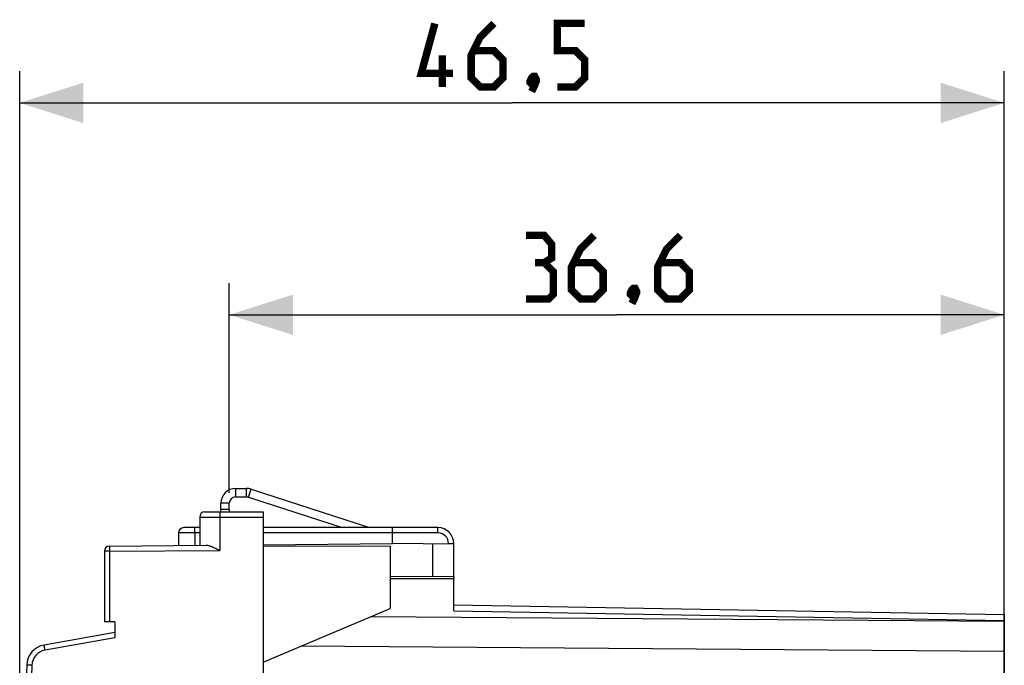
# Model space of a CAD drawing. Units: millimetres. Extents: x -77 to 81, y -25 to 47.
# Drawn here: x -77 to -30, y 16 to 47 of the extents above; entities that cross this region are included whole.
import ezdxf

# ---------------------------------------------------------------- set-up
doc = ezdxf.new("R2010")
doc.units = ezdxf.units.MM
doc.header["$LTSCALE"] = 16.335
doc.layers.get('0').update_dxf_attribs({"linetype": 'CONTINUOUS'})
for name, color, linetype in [('ASSI', 7, 'CONTINUOUS'), ('DRAFT', 7, 'CONTINUOUS'), ('RACCORDO', 7, 'CONTINUOUS')]:
    doc.layers.add(name, color=color, linetype=linetype)
doc.styles.get("Standard").update_dxf_attribs({"font": 'txt', "width": 0.8})
doc.dimstyles.new('DIMSTYLE_1', dxfattribs={"dimtxt": 3, "dimasz": 3, "dimexe": 1.5, "dimexo": 0.5, "dimgap": 0.75, "dimtad": 1, "dimtxsty": 'STANDARD', "dimblk": '_FILLED', "dimblk1": '_FILLED', "dimblk2": '_FILLED', "dimcen": 0.09, "dimazin": 2, "dimtfac": 1, "dimtofl": 0, "dimtmove": 0, "dimatfit": 3, "dimldrblk": '_FILLED', "dimfxl": 1, "dimtolj": 1, "dimarcsym": 0})

# ---------------------------------------------------------------- blocks, each defined once
blk = doc.blocks.new('_FILLED')
at = {"color": 0, "linetype": 'BYBLOCK'}
blk.add_solid([(0, 0), (-1, 0.317), (-1, -0.317)], dxfattribs=at)
blk = doc.blocks.new('*D0')
at = {"color": 7, "linetype": 'CONTINUOUS'}
for p, q in [((-66.846, 24.503), (-66.846, 34.398)), ((-30.246, 17.514), (-30.246, 34.398)), ((-66.846, 32.898), (-48.546, 32.898)), ((-30.246, 32.898), (-48.546, 32.898))]:
    blk.add_line(p, q, dxfattribs=at)
at = {"color": 7, "linetype": 'CONTINUOUS', "xscale": 3, "yscale": 3, "zscale": 3, "rotation": 180}
blk.add_blockref('_FILLED', (-66.846, 32.898), dxfattribs=at)
at = {"color": 7, "linetype": 'CONTINUOUS', "xscale": 3, "yscale": 3, "zscale": 3}
blk.add_blockref('_FILLED', (-30.246, 32.898), dxfattribs=at)
blk = doc.blocks.new('*D1')
at = {"color": 7, "linetype": 'CONTINUOUS'}
for p, q in [((-76.746, 0.103), (-76.746, 44.398)), ((-30.246, 17.514), (-30.246, 44.398)), ((-76.746, 42.898), (-53.496, 42.898)), ((-30.246, 42.898), (-53.496, 42.898))]:
    blk.add_line(p, q, dxfattribs=at)
at = {"color": 7, "linetype": 'CONTINUOUS', "xscale": 3, "yscale": 3, "zscale": 3, "rotation": 180}
blk.add_blockref('_FILLED', (-76.746, 42.898), dxfattribs=at)
at = {"color": 7, "linetype": 'CONTINUOUS', "xscale": 3, "yscale": 3, "zscale": 3}
blk.add_blockref('_FILLED', (-30.246, 42.898), dxfattribs=at)

msp = doc.modelspace()

# ---------------------------------------------------------------- linework, layer by layer
at = {"color": 250, "linetype": 'CONTINUOUS'}
for p, q in [((-66.546, 24.303), (-66.546, 24.703)), ((-66.032, 24.303), (-66.032, 24.703)), ((-65.939, 24.288), (-65.816, 24.669)), ((-66.846, 24.003), (-67.246, 24.003))]:
    msp.add_line(p, q, dxfattribs=at)
at = {"color": 7, "linetype": 'CONTINUOUS'}
for p, q in [((-66.546, 24.703), (-66.032, 24.703)), ((-65.816, 24.669), (-60.227, 22.853)), ((-66.546, 24.303), (-66.032, 24.303)), ((-65.939, 24.288), (-61.522, 22.853)), ((-67.246, 23.703), (-67.246, 24.003)), ((-66.846, 23.703), (-66.846, 24.003)), ((-66.846, 23.703), (-67.246, 23.703)), ((-65.246, 23.353), (-65.246, -24.147)), ((-65.246, 22.003), (-59.246, 21.972)), ((-59.246, 21.972), (-59.246, 19.034)), ((-57.229, 20.545), (-59.246, 20.534)), ((-65.246, 16.503), (-59.246, 19.034))]:
    msp.add_line(p, q, dxfattribs=at)
at = {"color": 7, "linetype": 'CONTINUOUS', "const_width": 0.35}
for points in [[(-56.282, 44.291), (-57.782, 44.291), (-57.139, 46.648)], [(-54.353, 46.648), (-54.996, 46.005), (-55.425, 45.148), (-55.425, 44.077), (-54.996, 43.648), (-54.353, 43.648), (-53.925, 44.077), (-53.925, 44.934), (-54.353, 45.362), (-55.282, 45.362)], [(-51.353, 43.648), (-50.496, 43.648), (-50.068, 44.077), (-50.068, 44.934), (-50.496, 45.362), (-51.353, 45.362), (-51.353, 46.648), (-50.068, 46.648)], [(-56.782, 43.648), (-56.782, 45.148)], [(-52.425, 44.148), (-52.353, 44.005), (-52.353, 43.934), (-52.496, 43.791), (-52.568, 43.791), (-52.639, 43.862), (-52.639, 43.934), (-52.568, 44.077), (-52.496, 44.148), (-52.425, 44.148)], [(-52.353, 43.934), (-52.425, 43.72), (-52.568, 43.434)], [(-51.975, 35.362), (-51.618, 35.577), (-51.618, 36.22), (-51.975, 36.648), (-52.832, 36.648)], [(-49.618, 36.648), (-50.261, 36.005), (-50.689, 35.148), (-50.689, 34.077), (-50.261, 33.648), (-49.618, 33.648), (-49.189, 34.077), (-49.189, 34.934), (-49.618, 35.362), (-50.546, 35.362)], [(-45.546, 36.648), (-46.189, 36.005), (-46.618, 35.148), (-46.618, 34.077), (-46.189, 33.648), (-45.546, 33.648), (-45.118, 34.077), (-45.118, 34.934), (-45.546, 35.362), (-46.475, 35.362)], [(-52.832, 33.648), (-51.761, 33.648), (-51.546, 33.862), (-51.546, 34.934), (-51.975, 35.362), (-52.403, 35.362)], [(-47.689, 34.148), (-47.618, 34.005), (-47.618, 33.934), (-47.761, 33.791), (-47.832, 33.791), (-47.903, 33.862), (-47.903, 33.934), (-47.832, 34.077), (-47.761, 34.148), (-47.689, 34.148)], [(-47.618, 33.934), (-47.689, 33.72), (-47.832, 33.434)]]:
    msp.add_lwpolyline(points, dxfattribs=at)
at = {"color": 7, "linetype": 'CONTINUOUS'}
for centre, radius, start, end in [((-66.546, 24.003), 0.7, 90, 180), ((-66.032, 24.003), 0.7, 72, 90), ((-66.546, 24.003), 0.3, 90, 180), ((-66.032, 24.003), 0.3, 72, 90)]:
    msp.add_arc(centre, radius, start, end, dxfattribs=at)
at = {"layer": 'ASSI', "color": 7, "linetype": 'CONTINUOUS'}
for p, q in [((-68.246, 23.353), (-68.246, 22.024)), ((-67.996, 23.603), (-65.246, 23.603)), ((-65.246, 23.603), (-65.246, -24.397)), ((-68.246, 22.853), (-68.996, 22.853)), ((-56.996, 22.853), (-65.246, 22.853)), ((-59.146, 22.103), (-59.146, 22.853)), ((-69.246, 22.603), (-69.246, 22.015)), ((-72.498, 21.987), (-67.942, 22.026)), ((-65.246, 22.05), (-59.146, 22.103)), ((-56.246, 22.078), (-59.146, 22.103)), ((-56.246, 18.921), (-56.246, 22.103)), ((-72.746, 21.737), (-72.746, 18.403)), ((-56.246, 20.55), (-59.246, 20.534)), ((-59.246, 20.453), (-56.246, 20.453)), ((-56.246, 19.214), (-30.246, 18.76)), ((-30.246, -19.554), (-30.246, 18.76)), ((-72.246, 18.403), (-72.746, 18.403)), ((-72.246, 18.403), (-72.246, 17.65)), ((-72.246, 17.903), (-75.59, 17.313))]:
    msp.add_line(p, q, dxfattribs=at)
at = {"layer": 'ASSI', "color": 250, "linetype": 'CONTINUOUS'}
for p, q in [((-68.246, 23.353), (-65.246, 23.353)), ((-67.299, 23.353), (-67.299, 21.782)), ((-68.246, 22.603), (-69.246, 22.603)), ((-68.475, 22.603), (-68.475, 22.022)), ((-56.994, 22.603), (-65.246, 22.603)), ((-57.229, 20.545), (-57.229, 22.086)), ((-56.494, 22.08), (-56.494, 22.103)), ((-56.494, 22.103), (-56.246, 22.103)), ((-72.501, 21.737), (-72.746, 21.737)), ((-72.501, 21.737), (-67.299, 21.782)), ((-72.501, 21.737), (-72.501, 18.403)), ((-30.246, 18.428), (-60.17, 18.645)), ((-56.246, 18.921), (-30.246, 18.467)), ((-72.246, 17.65), (-75.551, 17.067)), ((-30.246, 17.014), (-63.465, 17.255)), ((-76.17, 16.358), (-76.415, 16.368))]:
    msp.add_line(p, q, dxfattribs=at)
at = {"layer": 'ASSI', "color": 7, "linetype": 'CONTINUOUS'}
for centre, radius, start, end in [((-67.996, 23.353), 0.25, 90, 180), ((-68.996, 22.603), 0.25, 90, 180), ((-56.996, 22.103), 0.75, 0, 90), ((-72.496, 21.737), 0.25, 90.5, 180), ((-75.416, 16.329), 1, 100, 177.7393), ((348.254, -0.397), 425, 177.73925, 182.26075)]:
    msp.add_arc(centre, radius, start, end, dxfattribs=at)
at = {"layer": 'ASSI', "color": 250, "linetype": 'CONTINUOUS'}
for centre, radius, start, end in [((-56.994, 22.103), 0.5, 0, 90), ((-75.421, 16.329), 0.75, 100, 177.7392), ((348.249, -0.397), 424.75, 177.73925, 182.26075)]:
    msp.add_arc(centre, radius, start, end, dxfattribs=at)
for points, knots in [([(-67.294, 23.603), (-67.295, 23.603), (-67.295, 23.601), (-67.295, 23.598), (-67.296, 23.591), (-67.296, 23.583), (-67.296, 23.573), (-67.297, 23.555), (-67.298, 23.528), (-67.298, 23.49), (-67.298, 23.448), (-67.299, 23.401), (-67.299, 23.369), (-67.299, 23.353)], [0, 0, 0, 0, 0.005107, 0.019598, 0.043486, 0.076566, 0.118528, 0.168971, 0.293288, 0.44475, 0.617541, 0.805023, 1, 1, 1, 1]), ([(-68.475, 22.603), (-68.475, 22.619), (-68.475, 22.651), (-68.475, 22.698), (-68.475, 22.74), (-68.475, 22.773), (-68.474, 22.796), (-68.474, 22.81), (-68.474, 22.823), (-68.474, 22.833), (-68.474, 22.842), (-68.473, 22.847), (-68.473, 22.85), (-68.473, 22.852), (-68.473, 22.852), (-68.473, 22.853), (-68.473, 22.853)], [0, 0, 0, 0, 0.195059, 0.382617, 0.555476, 0.706989, 0.772884, 0.831338, 0.881786, 0.923744, 0.956808, 0.980664, 0.989064, 0.995086, 0.998721, 1, 1, 1, 1]), ([(-56.994, 22.603), (-56.994, 22.619), (-56.994, 22.651), (-56.994, 22.698), (-56.994, 22.74), (-56.995, 22.773), (-56.995, 22.796), (-56.995, 22.81), (-56.995, 22.823), (-56.995, 22.833), (-56.996, 22.842), (-56.996, 22.847), (-56.996, 22.85), (-56.996, 22.852), (-56.996, 22.852), (-56.996, 22.853), (-56.996, 22.853)], [0, 0, 0, 0, 0.195059, 0.382617, 0.555476, 0.706989, 0.772884, 0.831338, 0.881786, 0.923744, 0.956808, 0.980664, 0.989064, 0.995086, 0.998721, 1, 1, 1, 1]), ([(-72.498, 21.987), (-72.499, 21.987), (-72.499, 21.984), (-72.499, 21.981), (-72.5, 21.975), (-72.5, 21.967), (-72.5, 21.956), (-72.501, 21.938), (-72.501, 21.911), (-72.501, 21.874), (-72.501, 21.831), (-72.501, 21.785), (-72.501, 21.753), (-72.501, 21.737)], [0, 0, 0, 0, 0.005107, 0.019597, 0.043484, 0.076564, 0.118524, 0.168965, 0.293279, 0.444739, 0.61753, 0.805016, 1, 1, 1, 1]), ([(-75.551, 17.067), (-75.554, 17.083), (-75.559, 17.115), (-75.567, 17.16), (-75.574, 17.202), (-75.58, 17.239), (-75.584, 17.266), (-75.587, 17.283), (-75.588, 17.294), (-75.589, 17.302), (-75.59, 17.308), (-75.59, 17.311), (-75.59, 17.313), (-75.59, 17.313)], [0, 0, 0, 0, 0.195141, 0.382693, 0.555486, 0.706906, 0.831161, 0.881572, 0.923505, 0.95656, 0.980428, 0.994904, 1, 1, 1, 1])]:
    msp.add_open_spline(points, degree=3, knots=knots, dxfattribs=at)
at = {"layer": 'ASSI', "color": 7, "linetype": 'CONTINUOUS'}
msp.add_open_spline([(-67.942, 22.026), (-67.918, 22.027), (-67.868, 22.021), (-67.764, 21.995), (-67.629, 21.942), (-67.465, 21.866), (-67.355, 21.81), (-67.299, 21.782)], degree=3, knots=[0, 0, 0, 0, 0.104211, 0.217372, 0.464116, 0.728093, 1, 1, 1, 1], dxfattribs=at)
at = {"layer": 'DRAFT', "color": 7, "linetype": 'CONTINUOUS'}
for p, q in [((-65.246, 22.05), (-59.146, 22.103)), ((-56.246, 20.55), (-56.246, 20.453)), ((-59.246, 20.453), (-56.246, 20.453))]:
    msp.add_line(p, q, dxfattribs=at)
at = {"layer": 'RACCORDO', "color": 7, "linetype": 'CONTINUOUS'}
for p, q in [((-68.246, 23.353), (-68.246, 22.024)), ((-67.996, 23.603), (-65.246, 23.603)), ((-67.246, 23.603), (-67.246, 23.703)), ((-66.846, 23.703), (-66.846, 23.603)), ((-65.246, 23.603), (-65.246, 23.353)), ((-68.246, 22.853), (-68.996, 22.853)), ((-56.996, 22.853), (-65.246, 22.853)), ((-59.146, 22.103), (-59.146, 22.853)), ((-69.246, 22.603), (-69.246, 22.015)), ((-72.498, 21.987), (-67.942, 22.026)), ((-56.246, 22.078), (-56.246, 22.103)), ((-72.746, 21.737), (-72.746, 18.403)), ((-56.246, 18.921), (-56.246, 20.453)), ((-56.246, 19.214), (-30.246, 18.76)), ((-30.246, 18.76), (-30.246, 14.203)), ((-72.246, 18.403), (-72.746, 18.403)), ((-72.246, 18.403), (-72.246, 17.65)), ((-72.246, 17.903), (-75.59, 17.313))]:
    msp.add_line(p, q, dxfattribs=at)
at = {"layer": 'RACCORDO', "color": 250, "linetype": 'CONTINUOUS'}
for p, q in [((-68.246, 23.353), (-65.246, 23.353)), ((-67.299, 23.353), (-67.299, 21.782)), ((-68.246, 22.603), (-69.246, 22.603)), ((-68.475, 22.603), (-68.475, 22.022)), ((-56.994, 22.603), (-65.246, 22.603)), ((-56.494, 22.08), (-56.494, 22.103)), ((-56.494, 22.103), (-56.246, 22.103)), ((-72.501, 21.737), (-72.746, 21.737)), ((-72.501, 21.737), (-67.299, 21.782)), ((-72.501, 21.737), (-72.501, 18.403)), ((-30.246, 18.428), (-60.17, 18.645)), ((-56.246, 18.921), (-30.246, 18.467)), ((-72.246, 17.65), (-75.551, 17.067)), ((-30.246, 17.014), (-63.465, 17.255)), ((-76.17, 16.358), (-76.415, 16.368))]:
    msp.add_line(p, q, dxfattribs=at)
at = {"layer": 'RACCORDO', "color": 7, "linetype": 'CONTINUOUS'}
for centre, radius, start, end in [((-67.996, 23.353), 0.25, 90, 180), ((-68.996, 22.603), 0.25, 90, 180), ((-56.996, 22.103), 0.75, 0, 90), ((-72.496, 21.737), 0.25, 90.5, 180), ((-75.416, 16.329), 1, 100, 177.7393), ((348.254, -0.397), 425, 177.73925, 182.26075)]:
    msp.add_arc(centre, radius, start, end, dxfattribs=at)
at = {"layer": 'RACCORDO', "color": 250, "linetype": 'CONTINUOUS'}
for centre, radius, start, end in [((-56.994, 22.103), 0.5, 0, 90), ((-75.421, 16.329), 0.75, 100, 177.7392)]:
    msp.add_arc(centre, radius, start, end, dxfattribs=at)
for points, knots in [([(-67.294, 23.603), (-67.294, 23.603), (-67.295, 23.603), (-67.295, 23.602), (-67.295, 23.6), (-67.295, 23.598), (-67.295, 23.595), (-67.296, 23.592), (-67.296, 23.588), (-67.296, 23.582), (-67.296, 23.573), (-67.297, 23.56), (-67.297, 23.546), (-67.297, 23.529), (-67.298, 23.511), (-67.298, 23.492), (-67.298, 23.471), (-67.298, 23.441), (-67.299, 23.401), (-67.299, 23.369), (-67.299, 23.353)], [0, 0, 0, 0, 0.001477, 0.005185, 0.011249, 0.019677, 0.030456, 0.043564, 0.058971, 0.076642, 0.1186, 0.169039, 0.227475, 0.293346, 0.366019, 0.444796, 0.528917, 0.617573, 0.805039, 1, 1, 1, 1]), ([(-68.475, 22.603), (-68.475, 22.619), (-68.475, 22.651), (-68.475, 22.691), (-68.475, 22.721), (-68.475, 22.742), (-68.475, 22.761), (-68.474, 22.779), (-68.474, 22.796), (-68.474, 22.81), (-68.474, 22.823), (-68.474, 22.832), (-68.474, 22.838), (-68.474, 22.842), (-68.473, 22.845), (-68.473, 22.848), (-68.473, 22.85), (-68.473, 22.852), (-68.473, 22.852), (-68.473, 22.853), (-68.473, 22.853), (-68.473, 22.853), (-68.473, 22.853)], [0, 0, 0, 0, 0.195055, 0.382609, 0.471306, 0.555464, 0.634273, 0.706975, 0.772869, 0.831321, 0.881768, 0.923725, 0.941391, 0.956789, 0.969884, 0.980644, 0.989044, 0.995066, 0.997182, 0.998702, 0.99963, 1, 1, 1, 1]), ([(-56.994, 22.603), (-56.994, 22.619), (-56.994, 22.651), (-56.994, 22.691), (-56.994, 22.721), (-56.994, 22.742), (-56.995, 22.761), (-56.995, 22.779), (-56.995, 22.796), (-56.995, 22.81), (-56.995, 22.823), (-56.995, 22.832), (-56.995, 22.838), (-56.996, 22.842), (-56.996, 22.845), (-56.996, 22.848), (-56.996, 22.85), (-56.996, 22.852), (-56.996, 22.852), (-56.996, 22.853), (-56.996, 22.853), (-56.996, 22.853), (-56.996, 22.853)], [0, 0, 0, 0, 0.195055, 0.382609, 0.471306, 0.555464, 0.634273, 0.706975, 0.772869, 0.831321, 0.881768, 0.923725, 0.941391, 0.956789, 0.969884, 0.980644, 0.989044, 0.995066, 0.997182, 0.998702, 0.99963, 1, 1, 1, 1]), ([(-72.498, 21.987), (-72.499, 21.987), (-72.499, 21.986), (-72.499, 21.985), (-72.499, 21.984), (-72.499, 21.982), (-72.499, 21.979), (-72.5, 21.976), (-72.5, 21.972), (-72.5, 21.965), (-72.5, 21.956), (-72.5, 21.944), (-72.501, 21.929), (-72.501, 21.913), (-72.501, 21.895), (-72.501, 21.875), (-72.501, 21.854), (-72.501, 21.824), (-72.501, 21.785), (-72.501, 21.753), (-72.501, 21.737)], [0, 0, 0, 0, 0.001477, 0.005185, 0.011249, 0.019676, 0.030455, 0.043562, 0.058969, 0.076639, 0.118596, 0.169033, 0.227467, 0.293337, 0.366009, 0.444784, 0.528905, 0.617561, 0.805032, 1, 1, 1, 1]), ([(-75.551, 17.067), (-75.554, 17.083), (-75.559, 17.115), (-75.566, 17.153), (-75.571, 17.183), (-75.574, 17.203), (-75.577, 17.223), (-75.58, 17.241), (-75.583, 17.257), (-75.585, 17.271), (-75.587, 17.283), (-75.588, 17.293), (-75.589, 17.299), (-75.589, 17.303), (-75.59, 17.306), (-75.59, 17.308), (-75.59, 17.311), (-75.59, 17.312), (-75.59, 17.313), (-75.59, 17.313), (-75.59, 17.313)], [0, 0, 0, 0, 0.195125, 0.382663, 0.471327, 0.555442, 0.634201, 0.706849, 0.772691, 0.831095, 0.881502, 0.923431, 0.941088, 0.956483, 0.969581, 0.980351, 0.988771, 0.994828, 0.998531, 1, 1, 1, 1])]:
    msp.add_open_spline(points, degree=3, knots=knots, dxfattribs=at)
at = {"layer": 'RACCORDO', "color": 7, "linetype": 'CONTINUOUS'}
msp.add_open_spline([(-67.942, 22.026), (-67.918, 22.027), (-67.868, 22.021), (-67.792, 22.002), (-67.713, 21.975), (-67.633, 21.942), (-67.55, 21.905), (-67.439, 21.852), (-67.355, 21.81), (-67.299, 21.782)], degree=3, knots=[0, 0, 0, 0, 0.104198, 0.217346, 0.3379, 0.464161, 0.594648, 0.728125, 1, 1, 1, 1], dxfattribs=at)

# ---------------------------------------------------------------- dimensions: what is measured, and where the dimension line sits
at = {"color": 7, "linetype": 'CONTINUOUS'}
for base, p2, picture, middle in [((-76.746, 42.898), (-76.746, -0.397), '*D1', (-57.782, 42.898)), ((-66.846, 32.898), (-66.846, 24.003), '*D0', (-52.832, 32.898))]:
    dim = msp.add_linear_dim(base=base, p1=(-30.246, 17.014), p2=p2, angle=180, dimstyle='DIMSTYLE_1', dxfattribs=at)
    dim.commit()
    dim.dimension.update_dxf_attribs({"geometry": picture, "text_midpoint": middle, "dimtype": 160})

doc.saveas('drawing.dxf')
